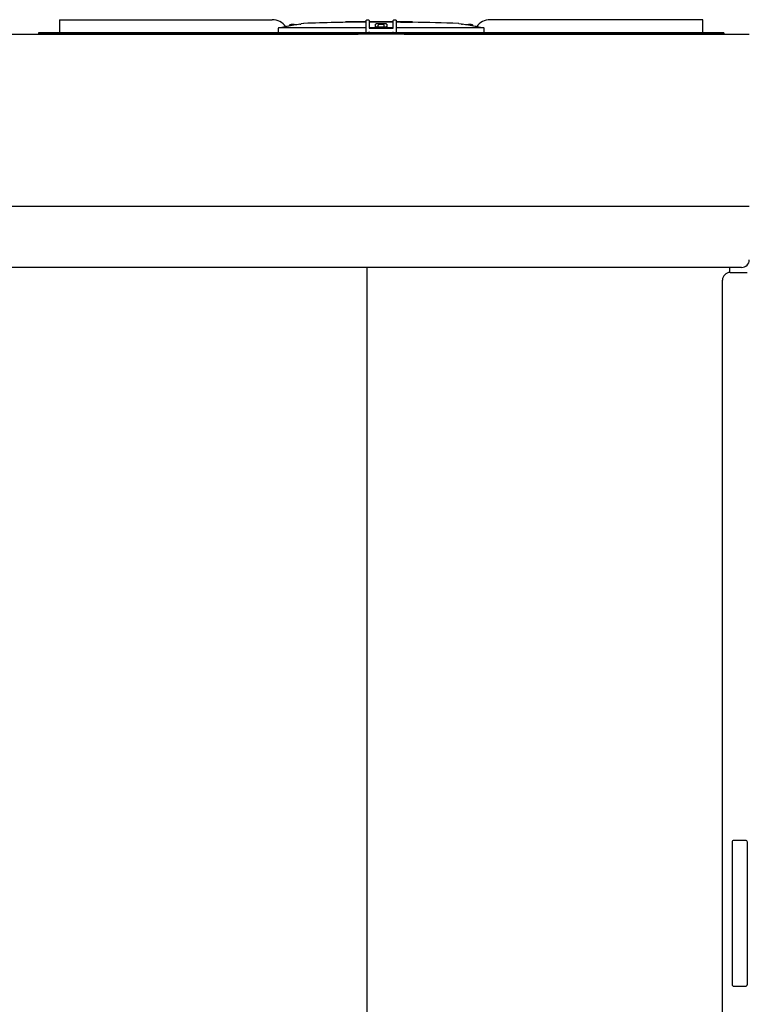
# Model space of a CAD drawing. Units: inches. Extents: x -6318 to -5051, y 124 to 1074.
# Drawn here: x -5664 to -5616, y 435 to 499 of the extents above; entities that cross this region are included whole.
import ezdxf

# ---------------------------------------------------------------- set-up
doc = ezdxf.new("R2010")
doc.units = ezdxf.units.IN
doc.header["$MEASUREMENT"] = 0
doc.layers.add('BASE-UNIT', color=6, linetype='CONTINUOUS')

msp = doc.modelspace()

# ---------------------------------------------------------------- linework, layer by layer
at = {"layer": 'BASE-UNIT'}
for p, q in [((-5661.1356, 499.4675), (-5647.2739, 499.4675)), ((-5661.1356, 499.4675), (-5661.1356, 499.3888)), ((-5661.1356, 499.3888), (-5661.1356, 498.6801)), ((-5646.1475, 499.0557), (-5646.1475, 499.1097)), ((-5645.239, 499.218), (-5645.3949, 499.1905)), ((-5645.3949, 499.189), (-5645.3949, 499.1905)), ((-5642.3747, 499.3298), (-5642.5049, 499.3298)), ((-5642.5049, 499.3298), (-5642.5049, 499.2941)), ((-5642.1934, 499.3298), (-5642.3747, 499.3298)), ((-5642.3747, 499.3298), (-5642.3747, 499.2963)), ((-5642.1244, 499.3298), (-5642.1934, 499.3298)), ((-5642.1934, 499.3298), (-5642.1934, 499.2991)), ((-5642.0146, 499.3298), (-5642.1244, 499.3298)), ((-5642.1244, 499.3298), (-5642.1244, 499.3001)), ((-5642.0069, 499.3298), (-5642.0146, 499.3298)), ((-5642.0146, 499.3298), (-5642.0146, 499.3016)), ((-5641.5968, 499.3298), (-5642.0069, 499.3298)), ((-5642.0069, 499.3017), (-5642.0069, 499.3298)), ((-5641.4026, 499.3298), (-5641.5968, 499.3298)), ((-5641.5968, 499.3066), (-5641.5968, 499.3298)), ((-5641.2724, 499.3298), (-5641.4026, 499.3298)), ((-5641.4026, 499.3298), (-5641.4026, 499.3085)), ((-5641.1553, 499.3298), (-5641.2724, 499.3298)), ((-5641.2724, 499.3298), (-5641.2724, 499.3096)), ((-5641.1553, 498.6801), (-5641.1553, 499.3888)), ((-5641.0766, 499.4675), (-5641.0372, 499.4675)), ((-5640.9585, 499.3888), (-5640.9585, 498.9163)), ((-5640.6746, 499.3298), (-5640.9585, 499.3298)), ((-5640.4804, 499.3298), (-5640.6746, 499.3298)), ((-5640.6746, 499.3131), (-5640.6746, 499.3298)), ((-5640.5453, 498.9478), (-5640.5453, 499.1743)), ((-5640.3502, 499.3298), (-5640.4804, 499.3298)), ((-5640.4804, 499.3298), (-5640.4804, 499.3133)), ((-5640.3699, 499.0049), (-5640.3699, 499.1097)), ((-5640.1899, 499.3298), (-5640.3502, 499.3298)), ((-5640.3502, 499.3298), (-5640.3502, 499.3132)), ((-5639.9298, 499.3298), (-5640.1899, 499.3298)), ((-5640.1899, 499.3127), (-5640.1899, 499.3298)), ((-5639.9723, 499.0049), (-5639.9723, 499.1097)), ((-5639.7132, 499.3298), (-5639.9298, 499.3298)), ((-5639.9298, 499.3112), (-5639.9298, 499.3298)), ((-5639.7969, 499.1743), (-5639.7969, 498.9478)), ((-5639.583, 499.3298), (-5639.7132, 499.3298)), ((-5639.7132, 499.3298), (-5639.7132, 499.3089)), ((-5639.4519, 499.3298), (-5639.583, 499.3298)), ((-5639.583, 499.3298), (-5639.583, 499.3073)), ((-5639.3837, 499.3298), (-5639.4519, 499.3298)), ((-5639.4519, 499.3298), (-5639.4519, 499.3008)), ((-5639.3837, 498.9163), (-5639.3837, 499.3888)), ((-5639.3049, 499.4675), (-5639.2656, 499.4675)), ((-5639.1868, 499.3888), (-5639.1868, 498.6801)), ((-5638.9678, 499.3298), (-5639.1868, 499.3298)), ((-5638.1288, 499.3298), (-5638.9678, 499.3298)), ((-5638.9678, 499.2972), (-5638.9678, 499.3298)), ((-5638.1288, 499.2908), (-5638.1288, 499.3298)), ((-5635.1032, 499.218), (-5634.9472, 499.1905)), ((-5634.9472, 499.1905), (-5634.9472, 499.189)), ((-5634.1947, 499.0557), (-5634.1947, 499.1097)), ((-5619.2065, 499.4675), (-5633.0682, 499.4675)), ((-5619.2065, 499.3888), (-5619.2065, 499.4675)), ((-5619.2065, 498.6801), (-5619.2065, 499.3888)), ((-5686.6711, 498.5226), (-5641.6711, 498.5226)), ((-5617.8286, 498.6014), (-5662.5136, 498.6014)), ((-5662.5136, 498.6014), (-5662.5136, 498.5226)), ((-5617.8286, 498.5226), (-5662.5136, 498.5226)), ((-5661.1356, 498.6801), (-5661.1356, 498.6014)), ((-5661.1356, 498.6014), (-5661.1356, 498.6014)), ((-5661.0471, 498.5226), (-5661.0471, 498.5226)), ((-5660.4368, 498.5226), (-5660.4368, 498.5226)), ((-5641.1553, 498.9478), (-5646.8534, 498.9478)), ((-5640.5453, 498.9478), (-5640.9585, 498.9478)), ((-5640.9585, 498.9163), (-5639.3837, 498.9163)), ((-5640.9585, 498.6014), (-5640.9585, 498.6801)), ((-5640.5453, 498.936), (-5640.5453, 498.9478)), ((-5640.5453, 498.936), (-5639.7969, 498.936)), ((-5640.5254, 498.936), (-5640.5254, 498.9793)), ((-5640.5057, 498.999), (-5639.8364, 498.999)), ((-5640.3699, 499.0049), (-5639.9723, 499.0049)), ((-5639.8168, 498.936), (-5639.8168, 498.9793)), ((-5639.7969, 498.9478), (-5639.7969, 498.936)), ((-5639.3837, 498.9478), (-5639.7969, 498.9478)), ((-5639.3837, 498.6014), (-5639.3837, 498.6801)), ((-5633.4887, 498.9478), (-5639.1868, 498.9478)), ((-5639.1868, 498.6801), (-5639.1868, 498.6211)), ((-5638.6711, 498.5226), (-5616.1711, 498.5226)), ((-5619.2065, 498.6014), (-5619.2065, 498.6801)), ((-5619.2065, 498.6014), (-5619.2065, 498.6014)), ((-5617.8286, 498.6014), (-5617.8286, 498.5226)), ((-5711.0801, 487.3186), (-5616.1711, 487.3186)), ((-5616.6711, 483.33), (-5711.0801, 483.33)), ((-5641.0799, 399.4172), (-5641.0799, 483.33)), ((-5617.4579, 483.33), (-5617.4579, 482.9963)), ((-5617.9211, 399.9976), (-5617.9211, 482.4976)), ((-5617.4211, 482.9976), (-5616.3101, 482.9976)), ((-5617.2961, 445.8726), (-5617.2961, 437.6352)), ((-5616.4211, 445.9976), (-5617.1711, 445.9976)), ((-5616.2961, 437.6352), (-5616.2961, 445.8726)), ((-5617.2961, 437.6352), (-5617.2961, 436.6226)), ((-5616.2961, 436.6226), (-5616.2961, 437.6352)), ((-5617.1711, 436.4976), (-5616.4211, 436.4976))]:
    msp.add_line(p, q, dxfattribs=at)
for centre, radius, start, end in [((-5647.2739, 498.4045), 1.063, 34.236386, 90), ((-5646.1278, 499.1097), 0.0197, 110.905505, 180), ((-5645.9486, 498.6407), 0.5217, 69.094494, 110.905505), ((-5645.7695, 499.1097), 0.0197, 48.960962, 69.094494), ((-5645.198, 498.9854), 0.2362, 92.106854, 100), ((-5640.1711, 362.3411), 136.9729, 90.411716, 92.106854), ((-5640.1711, 362.3411), 136.9729, 90.210637, 90.329371), ((-5640.3502, 499.1097), 0.0197, 110.905505, 180), ((-5640.1711, 498.6407), 0.5217, 69.094494, 110.905505), ((-5639.9919, 499.1097), 0.0197, 0, 69.094494), ((-5640.1711, 362.3411), 136.9729, 87.893145, 89.145662), ((-5635.1442, 498.9854), 0.2362, 80, 87.893145), ((-5634.5727, 499.1097), 0.0197, 110.905505, 131.039036), ((-5634.3935, 498.6407), 0.5217, 69.094494, 110.905505), ((-5634.2144, 499.1097), 0.0197, 0, 69.094494), ((-5633.0682, 498.4045), 1.063, 90, 145.763613), ((-5640.5057, 498.9793), 0.0197, 90, 180), ((-5640.2813, 498.9971), 0.00787, 14.477512, 90), ((-5640.0608, 498.9971), 0.00787, 90, 165.522487), ((-5639.8364, 498.9793), 0.0197, 0, 90), ((-5617.4211, 482.4976), 0.5, 90, 180), ((-5617.1711, 445.8726), 0.125, 90, 180), ((-5616.4211, 445.8726), 0.125, 0, 90), ((-5617.1711, 436.6226), 0.125, 180, 270), ((-5616.4211, 436.6226), 0.125, 270, 0)]:
    msp.add_arc(centre, radius, start, end, dxfattribs=at)
for centre, major_axis, ratio, start_param, end_param in [((-5640.4862, 362.3411), (0, 136.9722), 0.7071068, 6.2817812, 6.2831258), ((-5640.0351, 362.3411), (0, 136.9728), 0.7071068, 0.0015981, 0.0032531), ((-5640.4862, 362.3411), (0, 136.9722), 0.7071068, 6.2738598, 6.2752044), ((-5639.2679, 362.3411), (0, 136.967), 0.7071068, 0.0018997, 0.0032533), ((-5640.6925, 362.3411), (0, 136.9709), 0.7071068, 6.2696711, 6.2703752), ((-5638.8002, 362.3411), (0, 136.9592), 0.7071068, 0.0017311, 0.0039924), ((-5646.8534, 498.9242), (-0.0239, 0.0001), 0.9893691, 4.7158906, 6.2564121), ((-5633.4887, 498.9242), (-0.0239, -0.0001), 0.9893691, 3.1683659, 4.7088874), ((-5616.6711, 483.8224), (0.5, 0), 0.9848078, 4.712389, 6.2831853)]:
    msp.add_ellipse(centre, major_axis=major_axis, ratio=ratio, start_param=start_param, end_param=end_param, dxfattribs=at)
for points, knots in [([(-5645.4739, 499.1743), (-5645.6001, 499.1521), (-5645.8636, 499.1057), (-5646.1815, 499.0498), (-5646.366, 499.0173), (-5646.401, 499.0111)], [0, 0, 0, 0, 0.33333333, 0.66666667, 0.74368081, 0.74368081, 0.74368081, 0.74368081]), ([(-5645.4739, 499.1743), (-5645.4714, 499.1747), (-5645.4689, 499.1751), (-5645.4665, 499.1756), (-5645.464, 499.176), (-5645.4616, 499.1764), (-5645.4591, 499.1769), (-5645.4567, 499.1773), (-5645.4543, 499.1777), (-5645.4519, 499.1782), (-5645.4496, 499.1786), (-5645.4472, 499.179), (-5645.4449, 499.1794), (-5645.4426, 499.1798), (-5645.4404, 499.1802), (-5645.4382, 499.1806), (-5645.436, 499.181), (-5645.4339, 499.1814), (-5645.4318, 499.1818), (-5645.4298, 499.1822), (-5645.4278, 499.1825), (-5645.4258, 499.1829), (-5645.4239, 499.1833), (-5645.4221, 499.1836), (-5645.4203, 499.1839), (-5645.4185, 499.1843), (-5645.4168, 499.1846), (-5645.4152, 499.1849), (-5645.4136, 499.1852), (-5645.412, 499.1855), (-5645.4106, 499.1858), (-5645.4091, 499.186), (-5645.4078, 499.1863), (-5645.4065, 499.1866), (-5645.4053, 499.1868), (-5645.4041, 499.187), (-5645.403, 499.1872), (-5645.402, 499.1874), (-5645.401, 499.1876), (-5645.4002, 499.1878), (-5645.3993, 499.188), (-5645.3985, 499.1881), (-5645.3979, 499.1883), (-5645.3972, 499.1884), (-5645.3967, 499.1885), (-5645.3963, 499.1887), (-5645.3958, 499.1888), (-5645.3955, 499.1888), (-5645.3953, 499.1889), (-5645.3951, 499.189), (-5645.3949, 499.189), (-5645.3949, 499.189)], [0, 0, 0, 0, 0.0588235, 0.0588235, 0.0588235, 0.1176471, 0.1176471, 0.1176471, 0.1764706, 0.1764706, 0.1764706, 0.2352941, 0.2352941, 0.2352941, 0.2941176, 0.2941176, 0.2941176, 0.3529412, 0.3529412, 0.3529412, 0.4117647, 0.4117647, 0.4117647, 0.4705882, 0.4705882, 0.4705882, 0.5294118, 0.5294118, 0.5294118, 0.5882353, 0.5882353, 0.5882353, 0.6470588, 0.6470588, 0.6470588, 0.7058824, 0.7058824, 0.7058824, 0.7647059, 0.7647059, 0.7647059, 0.8235294, 0.8235294, 0.8235294, 0.8823529, 0.8823529, 0.8823529, 0.9411765, 0.9411765, 0.9411765, 1, 1, 1, 1]), ([(-5640.4804, 499.3134), (-5640.4862, 499.3134), (-5640.4919, 499.3134), (-5640.5174, 499.3133), (-5640.5365, 499.3133), (-5640.5758, 499.3132), (-5640.594, 499.3132), (-5640.6214, 499.3131), (-5640.64, 499.3131), (-5640.6645, 499.3131), (-5640.6711, 499.3131), (-5640.6743, 499.3131), (-5640.6746, 499.3131), (-5640.6746, 499.3131)], [0.16597868, 0.16597868, 0.16597868, 0.16597868, 0.20989518, 0.20989518, 0.36014401, 0.36014401, 0.52916059, 0.52916059, 0.64380147, 0.64380147, 0.73004086, 0.73004086, 0.75546243, 0.75546243, 0.75546243, 0.75546243]), ([(-5640.4664, 499.189), (-5640.4688, 499.189), (-5640.4712, 499.189), (-5640.4736, 499.1889), (-5640.4759, 499.1888), (-5640.4783, 499.1888), (-5640.4807, 499.1887), (-5640.4831, 499.1885), (-5640.4854, 499.1884), (-5640.4877, 499.1883), (-5640.49, 499.1881), (-5640.4923, 499.188), (-5640.4946, 499.1878), (-5640.4968, 499.1876), (-5640.499, 499.1874), (-5640.5012, 499.1872), (-5640.5033, 499.187), (-5640.5055, 499.1868), (-5640.5075, 499.1866), (-5640.5096, 499.1863), (-5640.5116, 499.186), (-5640.5135, 499.1858), (-5640.5154, 499.1855), (-5640.5173, 499.1852), (-5640.5191, 499.1849), (-5640.5209, 499.1846), (-5640.5226, 499.1843), (-5640.5243, 499.1839), (-5640.5259, 499.1836), (-5640.5275, 499.1833), (-5640.529, 499.1829), (-5640.5305, 499.1825), (-5640.5319, 499.1822), (-5640.5331, 499.1818), (-5640.5344, 499.1814), (-5640.5357, 499.181), (-5640.5368, 499.1806), (-5640.5379, 499.1802), (-5640.5389, 499.1798), (-5640.5398, 499.1794), (-5640.5407, 499.179), (-5640.5415, 499.1786), (-5640.5422, 499.1782), (-5640.5428, 499.1777), (-5640.5434, 499.1773), (-5640.5439, 499.1769), (-5640.5443, 499.1764), (-5640.5447, 499.176), (-5640.5449, 499.1756), (-5640.5452, 499.1751), (-5640.5453, 499.1747), (-5640.5453, 499.1743)], [0, 0, 0, 0, 0.0588235, 0.0588235, 0.0588235, 0.1176471, 0.1176471, 0.1176471, 0.1764706, 0.1764706, 0.1764706, 0.2352941, 0.2352941, 0.2352941, 0.2941176, 0.2941176, 0.2941176, 0.3529412, 0.3529412, 0.3529412, 0.4117647, 0.4117647, 0.4117647, 0.4705882, 0.4705882, 0.4705882, 0.5294118, 0.5294118, 0.5294118, 0.5882353, 0.5882353, 0.5882353, 0.6470588, 0.6470588, 0.6470588, 0.7058824, 0.7058824, 0.7058824, 0.7647059, 0.7647059, 0.7647059, 0.8235294, 0.8235294, 0.8235294, 0.8823529, 0.8823529, 0.8823529, 0.9411765, 0.9411765, 0.9411765, 1, 1, 1, 1]), ([(-5639.9298, 499.3117), (-5639.9335, 499.3117), (-5639.9371, 499.3117), (-5639.9407, 499.3117), (-5639.9416, 499.3117), (-5639.9424, 499.3117), (-5639.9432, 499.3117), (-5639.9474, 499.3117), (-5639.9515, 499.3117), (-5639.9555, 499.3117), (-5639.9565, 499.3117), (-5639.9576, 499.3117), (-5639.9587, 499.3117), (-5639.9625, 499.3117), (-5639.9663, 499.3117), (-5639.97, 499.3117), (-5639.9712, 499.3117), (-5639.9724, 499.3117), (-5639.9735, 499.3117), (-5639.9771, 499.3117), (-5639.9807, 499.3117), (-5639.9842, 499.3117), (-5639.9854, 499.3117), (-5639.9867, 499.3117), (-5639.9879, 499.3117), (-5639.9914, 499.3117), (-5639.9948, 499.3117), (-5639.9981, 499.3117), (-5639.9994, 499.3117), (-5640.0006, 499.3117), (-5640.0018, 499.3117), (-5640.0052, 499.3117), (-5640.0085, 499.3117), (-5640.0119, 499.3117), (-5640.013, 499.3117), (-5640.0142, 499.3117), (-5640.0154, 499.3117), (-5640.0165, 499.3117), (-5640.0175, 499.3118), (-5640.0186, 499.3118), (-5640.0209, 499.3118), (-5640.0231, 499.3118), (-5640.0253, 499.3118), (-5640.0264, 499.3118), (-5640.0275, 499.3118), (-5640.0286, 499.3118), (-5640.0319, 499.3118), (-5640.0352, 499.3118), (-5640.0385, 499.3118), (-5640.0395, 499.3118), (-5640.0405, 499.3118), (-5640.0415, 499.3118), (-5640.0448, 499.3118), (-5640.0482, 499.3118), (-5640.0515, 499.3118), (-5640.0524, 499.3118), (-5640.0533, 499.3118), (-5640.0542, 499.3118), (-5640.0575, 499.3118), (-5640.0609, 499.3118), (-5640.0642, 499.3119), (-5640.065, 499.3119), (-5640.0659, 499.3119), (-5640.0667, 499.3119), (-5640.0701, 499.3119), (-5640.0734, 499.3119), (-5640.0767, 499.3119), (-5640.0775, 499.3119), (-5640.0783, 499.3119), (-5640.0791, 499.3119), (-5640.0824, 499.3119), (-5640.0856, 499.3119), (-5640.0889, 499.3119), (-5640.0897, 499.3119), (-5640.0905, 499.3119), (-5640.0914, 499.3119), (-5640.0945, 499.312), (-5640.0977, 499.312), (-5640.1009, 499.312), (-5640.1017, 499.312), (-5640.1026, 499.312), (-5640.1035, 499.312), (-5640.1065, 499.312), (-5640.1095, 499.312), (-5640.1126, 499.312), (-5640.1136, 499.312), (-5640.1146, 499.312), (-5640.1155, 499.3121), (-5640.1184, 499.3121), (-5640.1212, 499.3121), (-5640.124, 499.3121), (-5640.1252, 499.3121), (-5640.1264, 499.3121), (-5640.1276, 499.3121), (-5640.1301, 499.3121), (-5640.1327, 499.3121), (-5640.1352, 499.3122), (-5640.1365, 499.3122), (-5640.1379, 499.3122), (-5640.1392, 499.3122), (-5640.1404, 499.3122), (-5640.1415, 499.3122), (-5640.1426, 499.3122), (-5640.1452, 499.3122), (-5640.1477, 499.3122), (-5640.15, 499.3122), (-5640.1509, 499.3122), (-5640.1518, 499.3123), (-5640.1527, 499.3123), (-5640.1551, 499.3123), (-5640.1573, 499.3123), (-5640.1594, 499.3123), (-5640.1601, 499.3123), (-5640.1607, 499.3123), (-5640.1614, 499.3123), (-5640.1635, 499.3123), (-5640.1655, 499.3124), (-5640.1673, 499.3124), (-5640.1678, 499.3124), (-5640.1683, 499.3124), (-5640.1688, 499.3124), (-5640.1706, 499.3124), (-5640.1722, 499.3124), (-5640.1738, 499.3124), (-5640.1742, 499.3124), (-5640.1746, 499.3124), (-5640.175, 499.3124), (-5640.1765, 499.3125), (-5640.1778, 499.3125), (-5640.179, 499.3125), (-5640.1794, 499.3125), (-5640.1797, 499.3125), (-5640.1801, 499.3125), (-5640.1812, 499.3125), (-5640.1822, 499.3125), (-5640.1831, 499.3125), (-5640.1834, 499.3125), (-5640.1838, 499.3125), (-5640.1841, 499.3125), (-5640.1849, 499.3126), (-5640.1856, 499.3126), (-5640.1862, 499.3126), (-5640.1865, 499.3126), (-5640.1868, 499.3126), (-5640.187, 499.3126), (-5640.1875, 499.3126), (-5640.188, 499.3126), (-5640.1883, 499.3126), (-5640.1886, 499.3126), (-5640.1888, 499.3127), (-5640.1889, 499.3127), (-5640.1892, 499.3127), (-5640.1894, 499.3127), (-5640.1895, 499.3127), (-5640.1897, 499.3127), (-5640.1898, 499.3127), (-5640.1898, 499.3127), (-5640.1899, 499.3127), (-5640.1899, 499.3127), (-5640.1899, 499.3127)], [0.02583575, 0.02583575, 0.02583575, 0.02583575, 0.04090612, 0.04090612, 0.04090612, 0.04444444, 0.04444444, 0.04444444, 0.06200854, 0.06200854, 0.06200854, 0.06666667, 0.06666667, 0.06666667, 0.08348251, 0.08348251, 0.08348251, 0.08888889, 0.08888889, 0.08888889, 0.10529571, 0.10529571, 0.10529571, 0.11111111, 0.11111111, 0.11111111, 0.1273938, 0.1273938, 0.1273938, 0.13333333, 0.13333333, 0.13333333, 0.1497353, 0.1497353, 0.1497353, 0.15555556, 0.15555556, 0.15555556, 0.16098267, 0.16098267, 0.16098267, 0.17226035, 0.17226035, 0.17226035, 0.17777778, 0.17777778, 0.17777778, 0.19484297, 0.19484297, 0.19484297, 0.2, 0.2, 0.2, 0.2174222, 0.2174222, 0.2174222, 0.22222222, 0.22222222, 0.22222222, 0.23990397, 0.23990397, 0.23990397, 0.24444444, 0.24444444, 0.24444444, 0.2622349, 0.2622349, 0.2622349, 0.26666667, 0.26666667, 0.26666667, 0.28437321, 0.28437321, 0.28437321, 0.28888889, 0.28888889, 0.28888889, 0.30631609, 0.30631609, 0.30631609, 0.31111111, 0.31111111, 0.31111111, 0.32788892, 0.32788892, 0.32788892, 0.33333333, 0.33333333, 0.33333333, 0.34898027, 0.34898027, 0.34898027, 0.35555556, 0.35555556, 0.35555556, 0.36998819, 0.36998819, 0.36998819, 0.37777778, 0.37777778, 0.37777778, 0.3845957, 0.3845957, 0.3845957, 0.4, 0.4, 0.4, 0.40590639, 0.40590639, 0.40590639, 0.42222222, 0.42222222, 0.42222222, 0.42728206, 0.42728206, 0.42728206, 0.44444444, 0.44444444, 0.44444444, 0.44916237, 0.44916237, 0.44916237, 0.46666667, 0.46666667, 0.46666667, 0.47156616, 0.47156616, 0.47156616, 0.48888889, 0.48888889, 0.48888889, 0.4944311, 0.4944311, 0.4944311, 0.51111111, 0.51111111, 0.51111111, 0.51764645, 0.51764645, 0.51764645, 0.53333333, 0.53333333, 0.53333333, 0.54108072, 0.54108072, 0.54108072, 0.55555556, 0.55555556, 0.55555556, 0.56472569, 0.56472569, 0.56472569, 0.57777778, 0.57777778, 0.57777778, 0.58876522, 0.58876522, 0.58876522, 0.59704598, 0.59704598, 0.59704598, 0.59704598]), ([(-5639.7132, 499.3094), (-5639.7144, 499.3094), (-5639.7156, 499.3094), (-5639.7168, 499.3094), (-5639.7194, 499.3094), (-5639.7219, 499.3094), (-5639.7245, 499.3094), (-5639.7269, 499.3094), (-5639.7294, 499.3094), (-5639.7318, 499.3094), (-5639.7345, 499.3095), (-5639.7372, 499.3095), (-5639.7398, 499.3095), (-5639.742, 499.3095), (-5639.7441, 499.3095), (-5639.7462, 499.3095), (-5639.7489, 499.3095), (-5639.7516, 499.3095), (-5639.7543, 499.3095), (-5639.7563, 499.3095), (-5639.7582, 499.3095), (-5639.7602, 499.3095), (-5639.7625, 499.3096), (-5639.7648, 499.3096), (-5639.7671, 499.3096), (-5639.7674, 499.3096), (-5639.7678, 499.3096), (-5639.7681, 499.3096), (-5639.77, 499.3096), (-5639.7719, 499.3096), (-5639.7738, 499.3096), (-5639.7764, 499.3096), (-5639.779, 499.3096), (-5639.7815, 499.3096), (-5639.7834, 499.3096), (-5639.7852, 499.3097), (-5639.7871, 499.3097), (-5639.7896, 499.3097), (-5639.7921, 499.3097), (-5639.7947, 499.3097), (-5639.7965, 499.3097), (-5639.7983, 499.3097), (-5639.8001, 499.3097), (-5639.8026, 499.3097), (-5639.8052, 499.3098), (-5639.8077, 499.3098), (-5639.8095, 499.3098), (-5639.8112, 499.3098), (-5639.8129, 499.3098), (-5639.8156, 499.3098), (-5639.8182, 499.3098), (-5639.8208, 499.3099), (-5639.8224, 499.3099), (-5639.8241, 499.3099), (-5639.8257, 499.3099), (-5639.8285, 499.3099), (-5639.8313, 499.3099), (-5639.8341, 499.3099), (-5639.8355, 499.31), (-5639.837, 499.31), (-5639.8384, 499.31), (-5639.8415, 499.31), (-5639.8447, 499.31), (-5639.8478, 499.31), (-5639.849, 499.31), (-5639.8501, 499.3101), (-5639.8512, 499.3101), (-5639.8547, 499.3101), (-5639.8583, 499.3101), (-5639.8617, 499.3101), (-5639.8625, 499.3102), (-5639.8633, 499.3102), (-5639.8641, 499.3102), (-5639.8651, 499.3102), (-5639.866, 499.3102), (-5639.8669, 499.3102), (-5639.8695, 499.3102), (-5639.872, 499.3102), (-5639.8744, 499.3103), (-5639.8756, 499.3103), (-5639.8768, 499.3103), (-5639.8779, 499.3103), (-5639.8805, 499.3103), (-5639.883, 499.3103), (-5639.8853, 499.3104), (-5639.8862, 499.3104), (-5639.887, 499.3104), (-5639.8878, 499.3104), (-5639.8902, 499.3104), (-5639.8924, 499.3104), (-5639.8945, 499.3105), (-5639.8952, 499.3105), (-5639.8959, 499.3105), (-5639.8966, 499.3105), (-5639.8986, 499.3105), (-5639.9006, 499.3105), (-5639.9024, 499.3105), (-5639.9031, 499.3106), (-5639.9037, 499.3106), (-5639.9043, 499.3106), (-5639.9061, 499.3106), (-5639.9078, 499.3106), (-5639.9093, 499.3106), (-5639.9099, 499.3106), (-5639.9105, 499.3106), (-5639.911, 499.3107), (-5639.9125, 499.3107), (-5639.9138, 499.3107), (-5639.9151, 499.3107), (-5639.9156, 499.3107), (-5639.9162, 499.3107), (-5639.9167, 499.3107), (-5639.9178, 499.3108), (-5639.9189, 499.3108), (-5639.9198, 499.3108), (-5639.9203, 499.3108), (-5639.9208, 499.3108), (-5639.9213, 499.3108), (-5639.9221, 499.3108), (-5639.9229, 499.3109), (-5639.9235, 499.3109), (-5639.924, 499.3109), (-5639.9245, 499.3109), (-5639.925, 499.3109), (-5639.9255, 499.3109), (-5639.9259, 499.3109), (-5639.9263, 499.311), (-5639.9268, 499.311), (-5639.9272, 499.311), (-5639.9276, 499.311), (-5639.9278, 499.311), (-5639.9281, 499.311), (-5639.9283, 499.311), (-5639.9287, 499.311), (-5639.929, 499.3111), (-5639.9292, 499.3111), (-5639.9293, 499.3111), (-5639.9294, 499.3111), (-5639.9294, 499.3111), (-5639.9297, 499.3111), (-5639.9298, 499.3111), (-5639.9298, 499.3112), (-5639.9298, 499.3112), (-5639.9298, 499.3112), (-5639.9298, 499.3112), (-5639.9298, 499.3112), (-5639.9298, 499.3112), (-5639.9298, 499.3112)], [0.097179, 0.097179, 0.097179, 0.097179, 0.10362681, 0.10362681, 0.10362681, 0.11764706, 0.11764706, 0.11764706, 0.13150553, 0.13150553, 0.13150553, 0.14705882, 0.14705882, 0.14705882, 0.15999918, 0.15999918, 0.15999918, 0.17647059, 0.17647059, 0.17647059, 0.18898173, 0.18898173, 0.18898173, 0.2036144, 0.2036144, 0.2036144, 0.20588235, 0.20588235, 0.20588235, 0.21830861, 0.21830861, 0.21830861, 0.23529412, 0.23529412, 0.23529412, 0.24769685, 0.24769685, 0.24769685, 0.26470588, 0.26470588, 0.26470588, 0.27691269, 0.27691269, 0.27691269, 0.29411765, 0.29411765, 0.29411765, 0.30581369, 0.30581369, 0.30581369, 0.32352941, 0.32352941, 0.32352941, 0.33434925, 0.33434925, 0.33434925, 0.35294118, 0.35294118, 0.35294118, 0.36225194, 0.36225194, 0.36225194, 0.38235294, 0.38235294, 0.38235294, 0.38938911, 0.38938911, 0.38938911, 0.41176471, 0.41176471, 0.41176471, 0.41712473, 0.41712473, 0.41712473, 0.42345235, 0.42345235, 0.42345235, 0.44117647, 0.44117647, 0.44117647, 0.45013011, 0.45013011, 0.45013011, 0.47058824, 0.47058824, 0.47058824, 0.47802863, 0.47802863, 0.47802863, 0.5, 0.5, 0.5, 0.50730492, 0.50730492, 0.50730492, 0.52941176, 0.52941176, 0.52941176, 0.53703688, 0.53703688, 0.53703688, 0.55882353, 0.55882353, 0.55882353, 0.56691108, 0.56691108, 0.56691108, 0.58823529, 0.58823529, 0.58823529, 0.59739044, 0.59739044, 0.59739044, 0.61764706, 0.61764706, 0.61764706, 0.62868663, 0.62868663, 0.62868663, 0.64705882, 0.64705882, 0.64705882, 0.66094082, 0.66094082, 0.66094082, 0.67647059, 0.67647059, 0.67647059, 0.69418877, 0.69418877, 0.69418877, 0.70588235, 0.70588235, 0.70588235, 0.72831461, 0.72831461, 0.72831461, 0.73529412, 0.73529412, 0.73529412, 0.76311406, 0.76311406, 0.76311406, 0.76470588, 0.76470588, 0.76470588, 0.76578826, 0.76578826, 0.76578826, 0.76578826]), ([(-5639.7969, 499.1743), (-5639.7969, 499.1747), (-5639.797, 499.1751), (-5639.7972, 499.1756), (-5639.7975, 499.176), (-5639.7978, 499.1764), (-5639.7983, 499.1769), (-5639.7987, 499.1773), (-5639.7993, 499.1777), (-5639.8, 499.1782), (-5639.8007, 499.1786), (-5639.8015, 499.179), (-5639.8024, 499.1794), (-5639.8033, 499.1798), (-5639.8043, 499.1802), (-5639.8054, 499.1806), (-5639.8065, 499.181), (-5639.8077, 499.1814), (-5639.809, 499.1818), (-5639.8103, 499.1822), (-5639.8117, 499.1825), (-5639.8132, 499.1829), (-5639.8147, 499.1833), (-5639.8162, 499.1836), (-5639.8179, 499.1839), (-5639.8195, 499.1843), (-5639.8213, 499.1846), (-5639.8231, 499.1849), (-5639.8248, 499.1852), (-5639.8267, 499.1855), (-5639.8287, 499.1858), (-5639.8306, 499.186), (-5639.8326, 499.1863), (-5639.8347, 499.1866), (-5639.8367, 499.1868), (-5639.8388, 499.187), (-5639.841, 499.1872), (-5639.8431, 499.1874), (-5639.8454, 499.1876), (-5639.8476, 499.1878), (-5639.8498, 499.188), (-5639.8521, 499.1881), (-5639.8544, 499.1883), (-5639.8568, 499.1884), (-5639.8591, 499.1885), (-5639.8615, 499.1887), (-5639.8638, 499.1888), (-5639.8662, 499.1888), (-5639.8686, 499.1889), (-5639.871, 499.189), (-5639.8734, 499.189), (-5639.8758, 499.189)], [0, 0, 0, 0, 0.0588235, 0.0588235, 0.0588235, 0.1176471, 0.1176471, 0.1176471, 0.1764706, 0.1764706, 0.1764706, 0.2352941, 0.2352941, 0.2352941, 0.2941176, 0.2941176, 0.2941176, 0.3529412, 0.3529412, 0.3529412, 0.4117647, 0.4117647, 0.4117647, 0.4705882, 0.4705882, 0.4705882, 0.5294118, 0.5294118, 0.5294118, 0.5882353, 0.5882353, 0.5882353, 0.6470588, 0.6470588, 0.6470588, 0.7058824, 0.7058824, 0.7058824, 0.7647059, 0.7647059, 0.7647059, 0.8235294, 0.8235294, 0.8235294, 0.8823529, 0.8823529, 0.8823529, 0.9411765, 0.9411765, 0.9411765, 1, 1, 1, 1]), ([(-5638.1288, 499.2908), (-5638.1288, 499.2905), (-5638.1338, 499.2903), (-5638.1564, 499.2899), (-5638.1798, 499.2898), (-5638.2634, 499.2896), (-5638.364, 499.2896), (-5638.4563, 499.2897), (-5638.5188, 499.2897), (-5638.6159, 499.2902), (-5638.6501, 499.2905), (-5638.7156, 499.2911), (-5638.7449, 499.2915), (-5638.8023, 499.2924), (-5638.8287, 499.2929), (-5638.867, 499.2937), (-5638.9115, 499.2946), (-5638.9542, 499.2961), (-5638.9633, 499.2965), (-5638.9674, 499.297), (-5638.9678, 499.2971), (-5638.9678, 499.2972)], [2.0052487, 2.0052487, 2.0052487, 2.0052487, 2.2989678, 2.2989678, 2.7683896, 2.7683896, 3.6923756, 3.6923756, 5.2500787, 5.2500787, 6.0288302, 6.0288302, 6.6933448, 6.6933448, 7.3701308, 7.3701308, 7.770594, 7.770594, 7.9598973, 7.9598973, 8.0122503, 8.0122503, 8.0122503, 8.0122503]), ([(-5634.9472, 499.189), (-5634.9472, 499.189), (-5634.9471, 499.189), (-5634.9469, 499.1889), (-5634.9467, 499.1888), (-5634.9463, 499.1888), (-5634.9459, 499.1887), (-5634.9455, 499.1885), (-5634.9449, 499.1884), (-5634.9443, 499.1883), (-5634.9436, 499.1881), (-5634.9429, 499.188), (-5634.942, 499.1878), (-5634.9411, 499.1876), (-5634.9402, 499.1874), (-5634.9391, 499.1872), (-5634.9381, 499.187), (-5634.9369, 499.1868), (-5634.9356, 499.1866), (-5634.9344, 499.1863), (-5634.933, 499.186), (-5634.9316, 499.1858), (-5634.9301, 499.1855), (-5634.9286, 499.1852), (-5634.927, 499.1849), (-5634.9254, 499.1846), (-5634.9237, 499.1843), (-5634.9219, 499.1839), (-5634.9201, 499.1836), (-5634.9182, 499.1833), (-5634.9163, 499.1829), (-5634.9144, 499.1825), (-5634.9124, 499.1822), (-5634.9103, 499.1818), (-5634.9083, 499.1814), (-5634.9061, 499.181), (-5634.9039, 499.1806), (-5634.9018, 499.1802), (-5634.8995, 499.1798), (-5634.8972, 499.1794), (-5634.8949, 499.179), (-5634.8926, 499.1786), (-5634.8902, 499.1782), (-5634.8879, 499.1777), (-5634.8855, 499.1773), (-5634.883, 499.1769), (-5634.8806, 499.1764), (-5634.8782, 499.176), (-5634.8757, 499.1756), (-5634.8732, 499.1751), (-5634.8708, 499.1747), (-5634.8683, 499.1743)], [0, 0, 0, 0, 0.0588235, 0.0588235, 0.0588235, 0.1176471, 0.1176471, 0.1176471, 0.1764706, 0.1764706, 0.1764706, 0.2352941, 0.2352941, 0.2352941, 0.2941176, 0.2941176, 0.2941176, 0.3529412, 0.3529412, 0.3529412, 0.4117647, 0.4117647, 0.4117647, 0.4705882, 0.4705882, 0.4705882, 0.5294118, 0.5294118, 0.5294118, 0.5882353, 0.5882353, 0.5882353, 0.6470588, 0.6470588, 0.6470588, 0.7058824, 0.7058824, 0.7058824, 0.7647059, 0.7647059, 0.7647059, 0.8235294, 0.8235294, 0.8235294, 0.8823529, 0.8823529, 0.8823529, 0.9411765, 0.9411765, 0.9411765, 1, 1, 1, 1]), ([(-5633.9412, 499.0111), (-5633.9757, 499.0172), (-5634.1596, 499.0496), (-5634.4773, 499.1055), (-5634.7416, 499.152), (-5634.8683, 499.1743)], [0.25704864, 0.25704864, 0.25704864, 0.25704864, 0.33333333, 0.66666667, 1, 1, 1, 1]), ([(-5646.3951, 499.0026), (-5646.395, 499.0025), (-5646.3955, 499.0023), (-5646.3974, 499.0017), (-5646.3989, 499.0013), (-5646.4056, 498.9997), (-5646.4123, 498.9983), (-5646.4225, 498.9963), (-5646.431, 498.9946), (-5646.4552, 498.9901), (-5646.4675, 498.9879), (-5646.4796, 498.9858)], [0, 0, 0, 0, 0.03815013, 0.03815013, 0.07647531, 0.07647531, 0.17197458, 0.17197458, 0.26250824, 0.26250824, 0.34042607, 0.34042607, 0.34042607, 0.34042607]), ([(-5641.0766, 498.6014), (-5641.0903, 498.6014), (-5641.1041, 498.6051), (-5641.116, 498.6119), (-5641.1279, 498.6188), (-5641.1379, 498.6289), (-5641.1448, 498.6408), (-5641.1517, 498.6527), (-5641.1553, 498.6664), (-5641.1553, 498.6801)], [0, 0, 0, 0, 0.3333333, 0.3333333, 0.3333333, 0.6666667, 0.6666667, 0.6666667, 1, 1, 1, 1]), ([(-5640.9585, 498.6801), (-5640.9585, 498.6664), (-5640.9622, 498.6527), (-5640.969, 498.6408), (-5640.9759, 498.6289), (-5640.986, 498.6188), (-5640.9979, 498.6119), (-5641.0097, 498.6051), (-5641.0235, 498.6014), (-5641.0372, 498.6014)], [0, 0, 0, 0, 0.3333333, 0.3333333, 0.3333333, 0.6666667, 0.6666667, 0.6666667, 1, 1, 1, 1]), ([(-5639.3049, 498.6014), (-5639.3187, 498.6014), (-5639.3324, 498.6051), (-5639.3443, 498.6119), (-5639.3562, 498.6188), (-5639.3663, 498.6289), (-5639.3731, 498.6408), (-5639.38, 498.6527), (-5639.3837, 498.6664), (-5639.3837, 498.6801)], [0, 0, 0, 0, 0.3333333, 0.3333333, 0.3333333, 0.6666667, 0.6666667, 0.6666667, 1, 1, 1, 1]), ([(-5639.1868, 498.6801), (-5639.1868, 498.6664), (-5639.1905, 498.6527), (-5639.1974, 498.6408), (-5639.2042, 498.6289), (-5639.2143, 498.6188), (-5639.2262, 498.6119), (-5639.2381, 498.6051), (-5639.2518, 498.6014), (-5639.2656, 498.6014)], [0, 0, 0, 0, 0.3333333, 0.3333333, 0.3333333, 0.6666667, 0.6666667, 0.6666667, 1, 1, 1, 1]), ([(-5633.8625, 498.9858), (-5633.8747, 498.9879), (-5633.8869, 498.9901), (-5633.9112, 498.9946), (-5633.9197, 498.9963), (-5633.9299, 498.9983), (-5633.9366, 498.9997), (-5633.9433, 499.0013), (-5633.9448, 499.0017), (-5633.9467, 499.0023), (-5633.9471, 499.0025), (-5633.947, 499.0026)], [0, 0, 0, 0, 0.09413446, 0.09413446, 0.2034157, 0.2034157, 0.31898078, 0.31898078, 0.36537145, 0.36537145, 0.41155064, 0.41155064, 0.41155064, 0.41155064])]:
    msp.add_open_spline(points, degree=3, knots=knots, dxfattribs=at)
for points in [[(-5641.1553, 499.3888), (-5641.1553, 499.4025), (-5641.148, 499.43), (-5641.1178, 499.4602), (-5641.0903, 499.4675), (-5641.0766, 499.4675)], [(-5641.0372, 499.4675), (-5641.0235, 499.4675), (-5640.996, 499.4602), (-5640.9658, 499.43), (-5640.9585, 499.4025), (-5640.9585, 499.3888)], [(-5639.3837, 499.3888), (-5639.3837, 499.4025), (-5639.3763, 499.43), (-5639.3461, 499.4602), (-5639.3187, 499.4675), (-5639.3049, 499.4675)], [(-5639.2656, 499.4675), (-5639.2518, 499.4675), (-5639.2244, 499.4602), (-5639.1942, 499.43), (-5639.1868, 499.4025), (-5639.1868, 499.3888)], [(-5646.4796, 498.9858), (-5646.5148, 498.9796), (-5646.5863, 498.9672), (-5646.66, 498.9544), (-5646.6973, 498.9478)], [(-5633.6449, 498.9478), (-5633.6822, 498.9544), (-5633.7558, 498.9672), (-5633.8273, 498.9796), (-5633.8625, 498.9858)]]:
    msp.add_open_spline(points, degree=3, dxfattribs=at)
msp.add_rational_spline([(-5639.8758, 499.189), (-5640.1711, 499.192), (-5640.4664, 499.189)], [1.1585768571, 1.16042620836, 1.1585768571], degree=2, dxfattribs=at)
for points, weights, knots in [([(-5646.8773, 498.9249), (-5646.8786, 498.8827), (-5646.8799, 498.8405), (-5646.8812, 498.7982), (-5646.8812, 498.7981), (-5646.8812, 498.7981), (-5646.8812, 498.798), (-5646.8832, 498.7324), (-5646.8852, 498.6669), (-5646.8872, 498.6014)], [1.00000288122, 1.00000301481, 1.00000312128, 1.00000320063, 1.00000320063, 1.00000320063, 1.00000320063, 1.00000320063, 1.00000320063, 1.00000320063], [1.28207757, 1.28207757, 1.28207757, 1.28207757, 1.60440483, 1.60440483, 1.60440483, 1.60510827, 1.60510827, 1.60510827, 2.10506129, 2.10506129, 2.10506129, 2.10506129]), ([(-5633.455, 498.6014), (-5633.457, 498.6669), (-5633.459, 498.7324), (-5633.461, 498.798), (-5633.461, 498.7981), (-5633.461, 498.7981), (-5633.461, 498.7982), (-5633.4623, 498.8405), (-5633.4636, 498.8827), (-5633.4649, 498.9249)], [1, 1, 1, 1, 1, 1, 1, 0.999999920608, 0.999999814083, 0.999999680425], [-2.10506129, -2.10506129, -2.10506129, -2.10506129, -1.60510827, -1.60510827, -1.60510827, -1.60440483, -1.60440483, -1.60440483, -1.28207757, -1.28207757, -1.28207757, -1.28207757])]:
    msp.add_rational_spline(points, weights, degree=3, knots=knots, dxfattribs=at)

doc.saveas('drawing.dxf')
